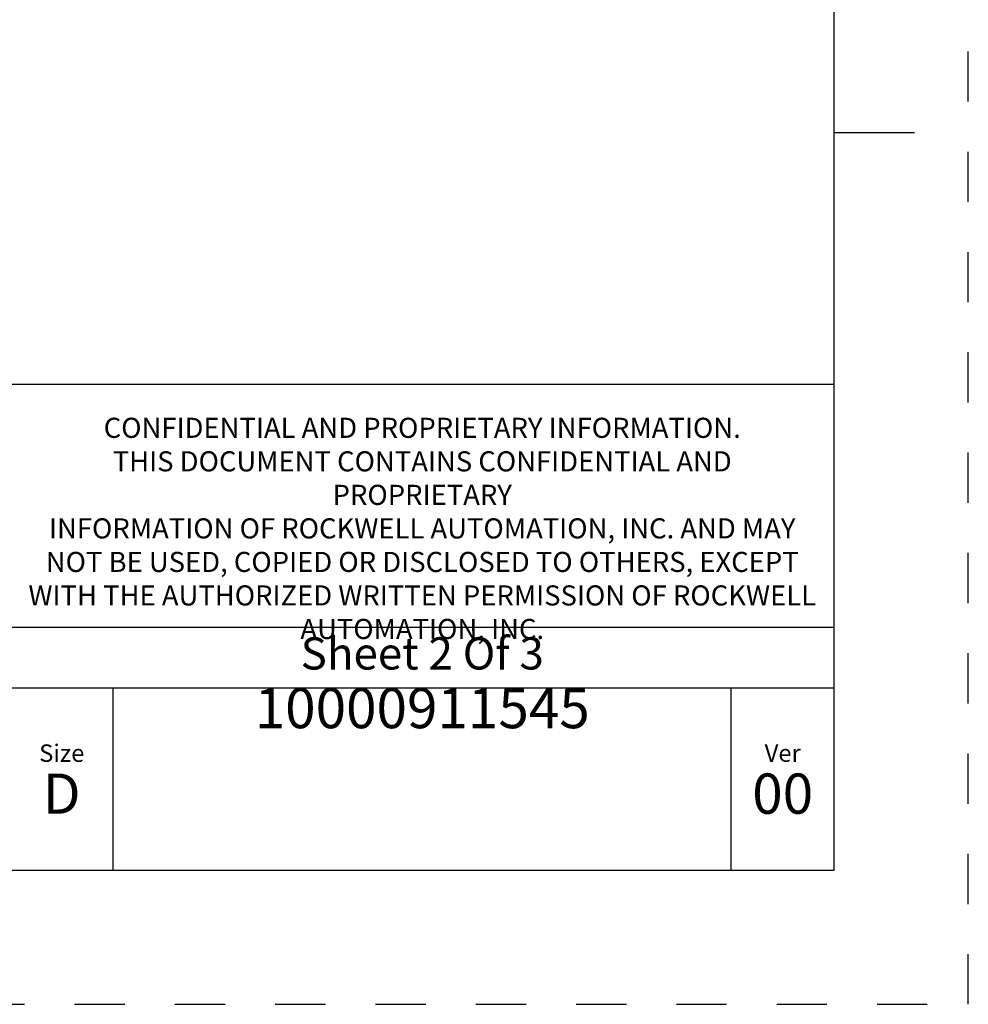
# Model space of a CAD drawing. Units: inches. Extents: x 0 to 71, y -25 to 22.
# Drawn here: x 67.5 to 71, y 0 to 3.7 of the extents above; entities that cross this region are included whole.
import ezdxf

# ---------------------------------------------------------------- set-up
doc = ezdxf.new("R2010")
doc.units = ezdxf.units.IN
doc.header["$LTSCALE"] = 1.87
doc.header["$MEASUREMENT"] = 0
doc.linetypes.add('HIDDEN', pattern=[0.2, 0.1, -0.1])
doc.layers.get('0').update_dxf_attribs({"linetype": 'CONTINUOUS'})
doc.layers.add('DEFAULT_2', color=8, linetype='HIDDEN')
doc.styles.get("Standard").update_dxf_attribs({"font": 'txt', "width": 0.8})

# ---------------------------------------------------------------- blocks, each defined once
blk = doc.blocks.new('*T44')
at = {"color": 0, "linetype": 'ByBlock', "lineweight": -2}
for p, q in [((0, 1.812), (7.68, 1.812)), ((0, 0), (0, 1.812)), ((4.608, 0), (4.608, 1.812)), ((7.68, 0), (7.68, 1.812)), ((0, 0.906), (7.68, 0.906)), ((4.608, 0.6795), (7.68, 0.6795)), ((4.992, 0), (4.992, 0.6795)), ((7.296, 0), (7.296, 0.6795)), ((0, 0.2265), (4.608, 0.2265)), ((2.304, 0), (2.304, 0.2265)), ((0, 0), (7.68, 0))]:
    blk.add_line(p, q, dxfattribs=at)
at = {"color": 0, "linetype": 'Continuous'}
for s, insert, char_height, width, attachment_point in [(' \\PCONFIDENTIAL AND PROPRIETARY INFORMATION.\\PTHIS DOCUMENT CONTAINS CONFIDENTIAL AND PROPRIETARY \\PINFORMATION OF ROCKWELL AUTOMATION, INC. AND MAY \\PNOT BE USED, COPIED OR DISCLOSED TO OTHERS, EXCEPT \\PWITH THE AUTHORIZED WRITTEN PERMISSION OF ROCKWELL \\PAUTOMATION, INC.', (6.144, 1.812), 0.075, 2.952, 2), ('Sheet 2 Of 3', (6.144, 0.79275), 0.12, 2.952, 5), ('RMB ASSEMBLED TO 140G-M-3P & 4P CB', (2.304, 0.56625), 0.15, 4.488, 5), (' \\P{\\W1.0;10000911545}', (6.144, 0.6795), 0.15, 2.184, 2), ('Size\\P \\P \\P\\H0.15;D', (4.8, 0.33975), 0.065, 0.264, 5), ('Ver\\P\\H0.12;{\\W0.8; }\\P\\H0.15;00', (7.488, 0.33975), 0.065, 0.264, 5), ('Date: DEC-06-2013', (2.364, 0.11325), 0.12, 2.184, 4)]:
    blk.add_mtext(s, dxfattribs=dict(at, insert=insert, char_height=char_height, width=width, attachment_point=attachment_point))

msp = doc.modelspace()

# ---------------------------------------------------------------- linework, layer by layer
at = {"color": 7, "linetype": 'Continuous'}
for p, q in [((70.5, 0.5), (70.5, 21.5)), ((70.5, 3.25), (70.8, 3.25)), ((37.5, 0.5), (70.5, 0.5))]:
    msp.add_line(p, q, dxfattribs=at)
at = {"layer": 'DEFAULT_2', "color": 8, "linetype": 'HIDDEN'}
for p, q in [((71, 0), (71, 22)), ((37, 0), (71, 0))]:
    msp.add_line(p, q, dxfattribs=at)

# ---------------------------------------------------------------- block references
msp.add_blockref('*T44', (62.82, 0.5))

doc.saveas('drawing.dxf')
